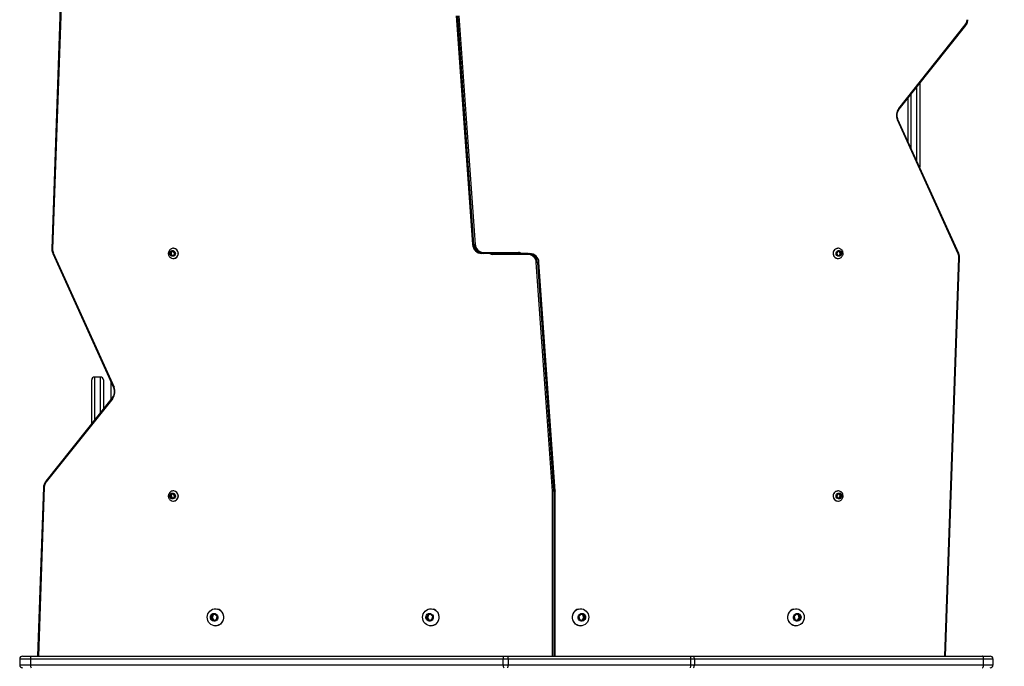
# Model space of a CAD drawing. Units: millimetres. Extents: x 188 to 950, y 427 to 1308.
# Drawn here: x 462 to 563, y 688 to 755 of the extents above; entities that cross this region are included whole.
import ezdxf

# ---------------------------------------------------------------- set-up
doc = ezdxf.new("R2010")
doc.units = ezdxf.units.MM
doc.header["$LTSCALE"] = 50
doc.header["$PDSIZE"] = -1
doc.dimstyles.new('ISO-25', dxfattribs={"dimtxt": 2.5, "dimasz": 2.5, "dimexe": 1.25, "dimexo": 0.625, "dimtad": 1, "dimtxsty": 'Standard', "dimcen": 2.5, "dimadec": 0, "dimazin": 0, "dimtfac": 1, "dimtmove": 0, "dimatfit": 3, "dimfxl": 1, "dimarcsym": 0})

# ---------------------------------------------------------------- blocks, each defined once
blk = doc.blocks.new('*D187')
at = {"color": 0, "lineweight": -2, "transparency": 16777216}
for p, q in [((516.16, 1018.71), (935.47, 1018.71)), ((930.47, 1000.93), (930.47, 741.85)), ((930.47, 444.3), (930.47, 709.11)), ((516.76, 426.52), (935.47, 426.52))]:
    blk.add_line(p, q, dxfattribs=at)
at = {"color": 0, "transparency": 16777216}
for points in [[(933.43, 1000.93), (927.5, 1000.93), (930.47, 1018.71)], [(927.5, 444.3), (933.43, 444.3), (930.47, 426.52)]]:
    blk.add_solid(points, dxfattribs=at)
at = {"layer": 'Defpoints', "color": 0, "transparency": 16777216}
for p in [(511.16, 1018.71), (930.47, 1018.71), (511.76, 426.52)]:
    blk.add_point(p, dxfattribs=at)
at = {"color": 0, "transparency": 16777216, "insert": (930.47, 725.48), "char_height": 17.5, "attachment_point": 5}
blk.add_mtext('592', dxfattribs=at)
blk = doc.blocks.new('*D189')
at = {"color": 0, "lineweight": -2, "transparency": 16777216}
for p, q in [((511.39, 868.71), (828.27, 868.71)), ((823.27, 850.93), (823.27, 747.72)), ((823.27, 594.3), (823.27, 714.98)), ((509.76, 576.52), (828.27, 576.52))]:
    blk.add_line(p, q, dxfattribs=at)
at = {"color": 0, "transparency": 16777216}
for points in [[(820.3, 850.93), (826.23, 850.93), (823.27, 868.71)], [(820.3, 594.3), (826.23, 594.3), (823.27, 576.52)]]:
    blk.add_solid(points, dxfattribs=at)
at = {"layer": 'Defpoints', "color": 0, "transparency": 16777216}
for p in [(506.39, 868.71), (823.27, 868.71), (504.76, 576.52)]:
    blk.add_point(p, dxfattribs=at)
at = {"color": 0, "transparency": 16777216, "insert": (823.27, 731.35), "char_height": 17.5, "attachment_point": 5}
blk.add_mtext('292', dxfattribs=at)
blk = doc.blocks.new('WD1551-2Dd')
at = {"color": 7, "linetype": 'Continuous', "lineweight": 25}
for p, q in [((466.38, 772), (464.95, 730.97)), ((466.46, 772), (465.02, 730.96)), ((506.65, 754.99), (508.32, 731.43)), ((506.66, 754.99), (508.33, 731.43)), ((508.48, 731.43), (506.81, 754.99)), ((506.93, 755), (508.61, 731.44)), ((552.3, 745.44), (559.15, 754.05)), ((552.35, 745.38), (559.2, 753.99)), ((554.46, 748.03), (554.46, 739.38)), ((553.26, 742.03), (553.26, 746.52)), ((558.41, 730.46), (552.16, 744.28)), ((558.48, 730.5), (552.22, 744.32)), ((508.33, 731.43), (508.48, 731.43)), ((465.04, 730.51), (471.29, 716.69)), ((465.1, 730.55), (471.36, 716.73)), ((477.24, 730.67), (477.18, 730.44)), ((477.18, 730.44), (477.34, 730.28)), ((477.24, 730.44), (477.18, 730.44)), ((477.45, 730.73), (477.24, 730.67)), ((477.3, 730.67), (477.24, 730.67)), ((477.3, 730.67), (477.24, 730.44)), ((477.24, 730.44), (477.39, 730.29)), ((477.47, 730.71), (477.3, 730.67)), ((477.34, 730.28), (477.55, 730.34)), ((477.61, 730.56), (477.45, 730.73)), ((477.48, 731.03), (477.47, 731.03)), ((477.55, 730.34), (477.61, 730.56)), ((509.45, 730.5), (509.29, 730.5)), ((514.07, 730.5), (509.45, 730.5)), ((509.47, 730.6), (513.1, 730.6)), ((514.04, 730.4), (510.42, 730.4)), ((514.07, 730.5), (514.22, 730.5)), ((545.9, 731.01), (546.03, 731.03)), ((546.06, 730.73), (545.9, 730.56)), ((545.9, 730.56), (545.96, 730.34)), ((545.96, 730.34), (546.18, 730.28)), ((546.05, 731.03), (546.03, 731.03)), ((546.22, 730.67), (546.05, 730.71)), ((546.28, 730.67), (546.06, 730.73)), ((546.13, 730.29), (546.27, 730.44)), ((546.18, 730.28), (546.33, 730.44)), ((546.22, 730.67), (546.28, 730.67)), ((546.27, 730.44), (546.22, 730.67)), ((546.27, 730.44), (546.33, 730.44)), ((546.33, 730.44), (546.28, 730.67)), ((477.47, 729.98), (477.48, 729.98)), ((516.58, 706.01), (514.91, 729.57)), ((515.03, 729.58), (516.7, 706.02)), ((515.19, 729.58), (515.03, 729.58)), ((516.86, 706.01), (515.19, 729.58)), ((516.86, 706.02), (515.19, 729.58)), ((546.03, 729.98), (546.05, 729.98)), ((557.06, 689.01), (558.49, 730.05)), ((557.13, 689), (558.57, 730.04)), ((469.06, 712.98), (469.06, 717.46)), ((469.96, 717.76), (469.36, 717.76)), ((470.26, 717.46), (470.26, 714.49)), ((471.06, 715.49), (471.06, 717.21)), ((471.17, 715.63), (464.31, 707.02)), ((471.22, 715.56), (464.36, 706.95)), ((464.09, 706.42), (463.48, 689)), ((477.48, 706.03), (477.47, 706.03)), ((516.71, 705.99), (516.58, 705.99)), ((516.7, 706.02), (516.86, 706.02)), ((516.86, 705.99), (516.71, 705.99)), ((516.86, 705.99), (516.86, 706.01)), ((516.86, 689), (516.86, 705.99)), ((545.9, 706.01), (546.03, 706.03)), ((546.05, 706.03), (546.03, 706.03)), ((477.24, 705.67), (477.18, 705.44)), ((477.18, 705.44), (477.34, 705.28)), ((477.24, 705.44), (477.18, 705.44)), ((477.45, 705.73), (477.24, 705.67)), ((477.3, 705.67), (477.24, 705.67)), ((477.3, 705.67), (477.24, 705.44)), ((477.24, 705.44), (477.39, 705.29)), ((477.47, 705.71), (477.3, 705.67)), ((477.34, 705.28), (477.55, 705.34)), ((477.61, 705.56), (477.45, 705.73)), ((477.47, 704.98), (477.48, 704.98)), ((477.55, 705.34), (477.61, 705.56)), ((546.06, 705.73), (545.9, 705.56)), ((545.9, 705.56), (545.96, 705.34)), ((545.96, 705.34), (546.18, 705.28)), ((546.03, 704.98), (546.05, 704.98)), ((546.22, 705.67), (546.05, 705.71)), ((546.28, 705.67), (546.06, 705.73)), ((546.13, 705.29), (546.27, 705.44)), ((546.18, 705.28), (546.33, 705.44)), ((546.22, 705.67), (546.28, 705.67)), ((546.27, 705.44), (546.22, 705.67)), ((546.27, 705.44), (546.33, 705.44)), ((546.33, 705.44), (546.28, 705.67)), ((481.83, 693.88), (481.82, 693.88)), ((504.05, 693.88), (504.03, 693.88)), ((519.48, 693.88), (519.47, 693.88)), ((541.7, 693.88), (541.69, 693.88)), ((481.45, 693.25), (481.36, 692.91)), ((481.36, 692.91), (481.6, 692.67)), ((481.48, 692.91), (481.36, 692.91)), ((481.77, 693.34), (481.45, 693.25)), ((481.57, 693.25), (481.45, 693.25)), ((481.57, 693.25), (481.48, 692.91)), ((481.48, 692.91), (481.69, 692.69)), ((481.8, 693.31), (481.57, 693.25)), ((481.6, 692.67), (481.92, 692.76)), ((482.01, 693.09), (481.77, 693.34)), ((481.92, 692.76), (482.01, 693.09)), ((503.67, 693.25), (503.58, 692.91)), ((503.58, 692.91), (503.82, 692.67)), ((503.7, 692.91), (503.58, 692.91)), ((503.99, 693.34), (503.67, 693.25)), ((503.78, 693.25), (503.67, 693.25)), ((503.78, 693.25), (503.7, 692.91)), ((503.7, 692.91), (503.91, 692.69)), ((504.01, 693.31), (503.78, 693.25)), ((503.82, 692.67), (504.14, 692.76)), ((504.23, 693.09), (503.99, 693.34)), ((504.14, 692.76), (504.23, 693.09)), ((519.53, 693.34), (519.29, 693.09)), ((519.29, 693.09), (519.38, 692.76)), ((519.38, 692.76), (519.7, 692.67)), ((519.73, 693.25), (519.5, 693.31)), ((519.85, 693.25), (519.53, 693.34)), ((519.61, 692.69), (519.82, 692.91)), ((519.7, 692.67), (519.94, 692.91)), ((519.73, 693.25), (519.85, 693.25)), ((519.82, 692.91), (519.73, 693.25)), ((519.82, 692.91), (519.94, 692.91)), ((519.94, 692.91), (519.85, 693.25)), ((541.74, 693.34), (541.51, 693.09)), ((541.51, 693.09), (541.59, 692.76)), ((541.59, 692.76), (541.92, 692.67)), ((541.95, 693.25), (541.72, 693.31)), ((542.07, 693.25), (541.74, 693.34)), ((541.82, 692.69), (542.04, 692.91)), ((541.92, 692.67), (542.15, 692.91)), ((541.95, 693.25), (542.07, 693.25)), ((542.04, 692.91), (541.95, 693.25)), ((542.04, 692.91), (542.15, 692.91)), ((542.15, 692.91), (542.07, 693.25)), ((481.82, 692.13), (481.83, 692.13)), ((504.03, 692.13), (504.05, 692.13)), ((519.47, 692.13), (519.48, 692.13)), ((541.69, 692.13), (541.7, 692.13)), ((461.63, 688.7), (461.63, 688.1)), ((461.93, 689), (462.82, 689)), ((511.5, 688.7), (462.74, 688.7)), ((462.74, 688.7), (462.74, 688.1)), ((462.82, 689), (511.58, 689)), ((511.5, 688.1), (511.5, 688.7)), ((512.02, 688.7), (511.5, 688.7)), ((511.58, 689), (512, 689)), ((512, 689), (530.81, 689)), ((512.02, 688.7), (512.02, 688.1)), ((530.84, 688.7), (512.02, 688.7)), ((530.81, 689), (531.12, 689)), ((530.84, 688.1), (530.84, 688.7)), ((531.22, 688.7), (530.84, 688.7)), ((531.12, 689), (560.94, 689)), ((531.22, 688.7), (531.22, 688.1)), ((561.05, 688.7), (531.22, 688.7)), ((557.13, 689), (557.13, 689)), ((560.94, 689), (561.73, 689)), ((561.05, 688.1), (561.05, 688.7)), ((562.03, 688.1), (562.03, 688.7)), ((462.74, 688.1), (511.5, 688.1)), ((511.5, 688.1), (512.02, 688.1)), ((512.02, 688.1), (530.84, 688.1)), ((530.84, 688.1), (531.22, 688.1)), ((531.22, 688.1), (561.05, 688.1))]:
    blk.add_line(p, q, dxfattribs=at)
at = {"color": 8, "linetype": 'Continuous', "lineweight": 25}
for p, q in [((554.16, 740.04), (554.16, 747.65)), ((553.56, 746.9), (553.56, 741.37)), ((469.36, 717.76), (469.36, 713.36)), ((469.96, 714.11), (469.96, 717.76)), ((471.36, 716.49), (471.36, 716.04)), ((464.17, 706.41), (463.56, 689)), ((516.58, 689), (516.58, 705.99)), ((516.71, 705.99), (516.71, 689)), ((516.86, 689), (516.86, 705.99)), ((516.86, 705.99), (516.86, 705.99)), ((462.74, 688.7), (461.63, 688.7)), ((557.06, 689), (557.06, 689.01)), ((562.03, 688.7), (561.05, 688.7)), ((461.63, 688.1), (462.74, 688.1)), ((561.05, 688.1), (562.03, 688.1))]:
    blk.add_line(p, q, dxfattribs=at)
at = {"color": 8, "linetype": 'Continuous', "lineweight": 25, "flags": 128}
for points in [[(552.3, 745.44), (552.31, 745.43), (552.32, 745.42), (552.34, 745.41), (552.34, 745.4), (552.35, 745.39), (552.35, 745.39), (552.35, 745.38), (552.35, 745.38)], [(471.22, 715.56), (471.2, 715.58), (471.19, 715.59), (471.18, 715.6), (471.17, 715.61), (471.17, 715.62), (471.16, 715.62), (471.17, 715.63), (471.17, 715.63)], [(516.86, 706.02), (516.86, 706.01), (516.86, 706.01)]]:
    blk.add_lwpolyline(points, dxfattribs=at)
at = {"color": 7, "linetype": 'Continuous', "lineweight": 25, "flags": 128}
for points in [[(508.33, 731.43), (508.32, 731.43), (508.32, 731.43)], [(477.47, 730.79), (477.56, 730.75), (477.63, 730.68), (477.68, 730.58), (477.69, 730.48), (477.66, 730.38), (477.6, 730.29), (477.52, 730.23), (477.42, 730.21), (477.32, 730.21), (477.23, 730.26), (477.16, 730.33), (477.12, 730.43), (477.11, 730.53), (477.13, 730.63), (477.19, 730.72), (477.27, 730.78), (477.37, 730.8), (477.47, 730.79)], [(546.04, 730.79), (546.14, 730.8), (546.24, 730.78), (546.32, 730.72), (546.38, 730.63), (546.41, 730.53), (546.4, 730.43), (546.36, 730.33), (546.28, 730.26), (546.19, 730.21), (546.09, 730.21), (546, 730.23), (545.91, 730.29), (545.86, 730.38), (545.83, 730.48), (545.84, 730.58), (545.88, 730.68), (545.95, 730.75), (546.04, 730.79)], [(515.19, 729.58), (515.19, 729.58), (515.19, 729.58)], [(477.47, 705.79), (477.56, 705.75), (477.63, 705.68), (477.68, 705.58), (477.69, 705.48), (477.66, 705.38), (477.6, 705.29), (477.52, 705.23), (477.42, 705.21), (477.32, 705.21), (477.23, 705.26), (477.16, 705.33), (477.12, 705.43), (477.11, 705.53), (477.13, 705.63), (477.19, 705.72), (477.27, 705.78), (477.37, 705.8), (477.47, 705.79)], [(546.04, 705.79), (546.14, 705.8), (546.24, 705.78), (546.32, 705.72), (546.38, 705.63), (546.41, 705.53), (546.4, 705.43), (546.36, 705.33), (546.28, 705.26), (546.19, 705.21), (546.09, 705.21), (546, 705.23), (545.91, 705.29), (545.86, 705.38), (545.83, 705.48), (545.84, 705.58), (545.88, 705.68), (545.95, 705.75), (546.04, 705.79)], [(482.04, 693.85), (482.19, 693.79), (482.34, 693.69), (482.46, 693.57), (482.56, 693.42), (482.62, 693.26), (482.66, 693.09), (482.66, 692.91), (482.62, 692.74), (482.55, 692.57), (482.45, 692.43), (482.33, 692.31), (482.18, 692.22), (482.02, 692.16), (481.85, 692.13), (481.68, 692.14), (481.52, 692.19), (481.36, 692.27), (481.23, 692.38), (481.12, 692.51), (481.04, 692.67), (480.99, 692.84), (480.97, 693.01), (480.99, 693.19), (481.04, 693.36), (481.13, 693.51), (481.24, 693.64), (481.38, 693.75), (481.53, 693.83), (481.7, 693.87), (481.87, 693.88), (482.04, 693.85)], [(481.83, 693.88), (481.88, 693.88), (482.05, 693.85)], [(504.25, 693.85), (504.41, 693.79), (504.56, 693.69), (504.68, 693.57), (504.78, 693.42), (504.84, 693.26), (504.87, 693.09), (504.87, 692.91), (504.84, 692.74), (504.77, 692.57), (504.67, 692.43), (504.54, 692.31), (504.4, 692.22), (504.24, 692.16), (504.07, 692.13), (503.9, 692.14), (503.73, 692.19), (503.58, 692.27), (503.45, 692.38), (503.33, 692.51), (503.25, 692.67), (503.2, 692.84), (503.19, 693.01), (503.21, 693.19), (503.26, 693.36), (503.34, 693.51), (503.46, 693.64), (503.59, 693.75), (503.75, 693.83), (503.91, 693.87), (504.08, 693.88), (504.25, 693.85)], [(504.05, 693.88), (504.1, 693.88), (504.26, 693.85)], [(519.26, 693.85), (519.43, 693.88), (519.6, 693.87), (519.77, 693.83), (519.92, 693.75), (520.06, 693.64), (520.17, 693.51), (520.26, 693.36), (520.31, 693.19), (520.33, 693.01), (520.31, 692.84), (520.26, 692.67), (520.18, 692.51), (520.07, 692.38), (519.94, 692.27), (519.78, 692.19), (519.62, 692.14), (519.45, 692.13), (519.28, 692.16), (519.12, 692.22), (518.97, 692.31), (518.85, 692.43), (518.75, 692.57), (518.68, 692.74), (518.64, 692.91), (518.64, 693.09), (518.67, 693.26), (518.74, 693.42), (518.84, 693.57), (518.96, 693.69), (519.1, 693.79), (519.26, 693.85)], [(519.25, 693.85), (519.42, 693.88), (519.47, 693.88)], [(541.48, 693.85), (541.65, 693.88), (541.82, 693.87), (541.99, 693.83), (542.14, 693.75), (542.28, 693.64), (542.39, 693.51), (542.47, 693.36), (542.53, 693.19), (542.54, 693.01), (542.53, 692.84), (542.48, 692.67), (542.4, 692.51), (542.29, 692.38), (542.15, 692.27), (542, 692.19), (541.83, 692.14), (541.66, 692.13), (541.49, 692.16), (541.33, 692.22), (541.19, 692.31), (541.06, 692.43), (540.96, 692.57), (540.9, 692.74), (540.86, 692.91), (540.86, 693.09), (540.89, 693.26), (540.96, 693.42), (541.05, 693.57), (541.18, 693.69), (541.32, 693.79), (541.48, 693.85)], [(541.47, 693.85), (541.64, 693.88), (541.69, 693.88)], [(481.79, 693.39), (481.89, 693.34), (481.98, 693.27), (482.04, 693.16), (482.07, 693.05), (482.07, 692.93), (482.03, 692.82), (481.96, 692.72), (481.87, 692.65), (481.76, 692.61), (481.64, 692.61), (481.53, 692.64), (481.43, 692.7), (481.36, 692.79), (481.31, 692.9), (481.3, 693.02), (481.32, 693.14), (481.38, 693.24), (481.46, 693.33), (481.56, 693.38), (481.67, 693.4), (481.79, 693.39)], [(504, 693.39), (504.11, 693.34), (504.2, 693.27), (504.26, 693.16), (504.29, 693.05), (504.28, 692.93), (504.24, 692.82), (504.18, 692.72), (504.08, 692.65), (503.98, 692.61), (503.86, 692.61), (503.75, 692.64), (503.65, 692.7), (503.58, 692.79), (503.53, 692.9), (503.52, 693.02), (503.54, 693.14), (503.59, 693.24), (503.67, 693.33), (503.78, 693.38), (503.89, 693.4), (504, 693.39)], [(519.51, 693.39), (519.63, 693.4), (519.74, 693.38), (519.84, 693.33), (519.92, 693.24), (519.98, 693.14), (520, 693.02), (519.99, 692.9), (519.94, 692.79), (519.86, 692.7), (519.77, 692.64), (519.66, 692.61), (519.54, 692.61), (519.43, 692.65), (519.34, 692.72), (519.27, 692.82), (519.23, 692.93), (519.23, 693.05), (519.26, 693.16), (519.32, 693.27), (519.41, 693.34), (519.51, 693.39)], [(541.73, 693.39), (541.84, 693.4), (541.96, 693.38), (542.06, 693.33), (542.14, 693.24), (542.19, 693.14), (542.22, 693.02), (542.2, 692.9), (542.16, 692.79), (542.08, 692.7), (541.98, 692.64), (541.87, 692.61), (541.76, 692.61), (541.65, 692.65), (541.56, 692.72), (541.49, 692.82), (541.45, 692.93), (541.44, 693.05), (541.47, 693.16), (541.54, 693.27), (541.62, 693.34), (541.73, 693.39)], [(531.22, 688.7), (531.22, 688.76), (531.21, 688.82), (531.2, 688.87), (531.19, 688.92), (531.17, 688.95), (531.16, 688.98), (531.14, 689), (531.12, 689)], [(561.05, 688.7), (561.04, 688.76), (561.04, 688.82), (561.03, 688.87), (561.02, 688.92), (561, 688.95), (560.98, 688.98), (560.96, 689), (560.94, 689)], [(531.12, 687.8), (531.14, 687.81), (531.16, 687.83), (531.17, 687.85), (531.19, 687.89), (531.2, 687.94), (531.21, 687.99), (531.22, 688.05), (531.22, 688.1)], [(560.94, 687.8), (560.96, 687.81), (560.98, 687.83), (561, 687.85), (561.02, 687.89), (561.03, 687.94), (561.04, 687.99), (561.04, 688.05), (561.05, 688.1)]]:
    blk.add_lwpolyline(points, dxfattribs=at)
at = {"color": 7, "linetype": 'Continuous', "lineweight": 25}
for centre, radius, start, end in [((558.43, 754.62), 0.919, 321.6278, 358.109), ((553.19, 744.74), 1.13, 141.7377, 204.3671), ((509.31, 731.48), 0.98, 183.1329, 269.0859), ((508.38, 734.12), 2.7, 272.1297, 274.7322), ((509.46, 731.48), 0.98, 183.1329, 269.0859), ((509.49, 731.49), 0.882, 183.1329, 269.0859), ((465.95, 730.93), 0.927, 177.9696, 204.3088), ((477.47, 730.54), 0.491, 74.4998, 112.4892), ((477.46, 730.51), 0.523, 250.2795, 74.53), ((477.47, 730.5), 0.525, 271.5984, 88.4016), ((509.36, 730.58), 0.118, 319.6093, 11.3691), ((510.54, 730.43), 0.118, 139.6093, 191.3691), ((512.98, 730.58), 0.118, 319.6093, 11.3691), ((514.16, 730.43), 0.118, 139.6093, 191.3691), ((514.03, 729.52), 0.882, 3.1329, 89.0859), ((514.05, 729.52), 0.98, 3.1329, 89.0859), ((514.21, 729.52), 0.98, 3.1329, 89.0859), ((546.05, 730.51), 0.527, 106.3172, 268.1773), ((546.05, 730.51), 0.523, 105.51, 290.4073), ((546.05, 730.54), 0.492, 63.6849, 105.4906), ((557.57, 730.08), 0.927, 357.9696, 24.3088), ((515.13, 726.88), 2.7, 92.1297, 94.7322), ((469.36, 717.46), 0.3, 90, 180), ((469.96, 717.46), 0.3, 0, 90), ((470.33, 716.26), 1.13, 321.7377, 24.3671), ((465.08, 706.38), 0.919, 141.6278, 178.109), ((477.47, 705.54), 0.491, 74.4998, 112.4892), ((477.46, 705.51), 0.523, 250.2795, 74.53), ((477.47, 705.5), 0.525, 271.5984, 88.4016), ((516.81, 703.32), 2.7, 92.1297, 94.7322), ((516.38, 705.99), 0.207, 359.9999, 4.059), ((516.4, 705.99), 0.311, 359.9999, 4.059), ((516.55, 705.99), 0.311, 359.9999, 4.059), ((546.05, 705.51), 0.527, 106.3172, 268.1773), ((546.05, 705.51), 0.523, 105.51, 290.4073), ((546.05, 705.54), 0.492, 63.6849, 105.4906), ((481.8, 693.01), 0.878, 271.6627, 73.8429), ((504.02, 693.01), 0.878, 271.6627, 73.8429), ((519.5, 693.01), 0.878, 106.2623, 268.2321), ((541.71, 693.01), 0.878, 106.2623, 268.2321), ((461.93, 688.7), 0.3, 90, 180), ((463.09, 688.77), 0.355, 139.6093, 191.3691), ((511.85, 688.77), 0.355, 139.6093, 191.3691), ((511.14, 688.78), 0.883, 355.1662, 14.7959), ((529.96, 688.78), 0.883, 355.1662, 14.7959), ((561.73, 688.7), 0.3, 0, 90), ((461.93, 688.1), 0.3, 180, 270), ((463.09, 688.03), 0.355, 168.6309, 220.3907), ((511.85, 688.03), 0.355, 168.6309, 220.3907), ((511.14, 688.03), 0.883, 345.2041, 4.8338), ((529.96, 688.03), 0.883, 345.2041, 4.8338), ((561.73, 688.1), 0.3, 270, 0)]:
    blk.add_arc(centre, radius, start, end, dxfattribs=at)
at = {"color": 8, "linetype": 'Continuous', "lineweight": 25}
for centre, radius, start, end in [((559.1, 753.96), 0.109, 18.1959, 61.905), ((552.12, 744.41), 0.139, 286.1334, 318.4811), ((465.05, 732.36), 1.4, 265.7873, 268.8177), ((465.14, 730.41), 0.138, 106.1222, 138.4992), ((510.42, 730.88), 0.473, 232.0564, 269.8653), ((513.09, 730.13), 0.473, 52.0564, 89.8653), ((558.37, 730.59), 0.138, 286.1222, 318.4992), ((558.46, 728.64), 1.4, 85.7873, 88.8177), ((471.4, 716.6), 0.139, 106.1334, 138.4811), ((464.42, 707.05), 0.109, 198.1959, 241.905), ((464.19, 707.82), 1.4, 265.7889, 268.8167)]:
    blk.add_arc(centre, radius, start, end, dxfattribs=at)
at = {"color": 7, "linetype": 'Continuous', "lineweight": 25}
blk.add_ellipse((557.03, 689.01), major_axis=(-0.1, 0.0017), ratio=0.004675, start_param=3.141511, end_param=4.450671, dxfattribs=at)
for points, knots in [([(559.2, 753.99), (559.22, 754.02), (559.28, 754.09), (559.35, 754.22), (559.4, 754.39), (559.42, 754.52), (559.42, 754.58), (559.42, 754.59)], [0, 0, 0, 0, 0.150438, 0.423223, 0.696385, 0.955637, 1, 1, 1, 1]), ([(552.22, 744.32), (552.21, 744.35), (552.18, 744.43), (552.14, 744.57), (552.12, 744.75), (552.14, 744.93), (552.19, 745.1), (552.26, 745.25), (552.32, 745.34), (552.35, 745.38)], [0, 0, 0, 0, 0.078839, 0.235873, 0.392995, 0.550057, 0.707092, 0.864137, 1, 1, 1, 1]), ([(464.95, 730.97), (464.95, 730.93), (464.95, 730.84), (464.97, 730.69), (465.01, 730.57), (465.04, 730.51), (465.04, 730.51)], [0, 0, 0, 0, 0.206895, 0.583292, 0.94014, 1, 1, 1, 1]), ([(477.28, 730.99), (477.27, 730.99), (477.23, 730.97), (477.15, 730.92), (477.06, 730.83), (477, 730.71), (476.96, 730.59), (476.95, 730.46), (476.98, 730.33), (477.04, 730.21), (477.12, 730.11), (477.21, 730.05), (477.27, 730.03), (477.29, 730.02)], [0, 0, 0, 0, 0.018831, 0.121116, 0.223437, 0.32606, 0.429178, 0.532872, 0.6371, 0.74166, 0.846295, 0.950724, 1, 1, 1, 1]), ([(546.24, 730.02), (546.26, 730.03), (546.32, 730.05), (546.4, 730.13), (546.48, 730.22), (546.54, 730.34), (546.56, 730.47), (546.55, 730.6), (546.52, 730.73), (546.45, 730.84), (546.36, 730.92), (546.29, 730.96), (546.26, 730.97)], [0, 0, 0, 0, 0.059858, 0.165673, 0.271642, 0.378017, 0.484953, 0.592483, 0.7005, 0.808755, 0.91697, 1, 1, 1, 1]), ([(558.57, 730.04), (558.57, 730.08), (558.57, 730.17), (558.55, 730.31), (558.51, 730.43), (558.48, 730.49), (558.48, 730.5)], [0, 0, 0, 0, 0.206895, 0.583292, 0.94014, 1, 1, 1, 1]), ([(471.29, 716.69), (471.31, 716.66), (471.34, 716.58), (471.38, 716.44), (471.39, 716.26), (471.38, 716.08), (471.33, 715.91), (471.26, 715.76), (471.19, 715.67), (471.17, 715.63)], [0, 0, 0, 0, 0.078839, 0.235873, 0.392995, 0.550057, 0.707092, 0.864137, 1, 1, 1, 1]), ([(464.31, 707.02), (464.29, 706.99), (464.24, 706.92), (464.17, 706.78), (464.11, 706.62), (464.09, 706.49), (464.09, 706.43), (464.09, 706.42)], [0, 0, 0, 0, 0.150438, 0.423223, 0.696385, 0.955637, 1, 1, 1, 1]), ([(477.28, 705.99), (477.27, 705.99), (477.23, 705.97), (477.15, 705.92), (477.06, 705.83), (477, 705.71), (476.96, 705.59), (476.95, 705.46), (476.98, 705.33), (477.04, 705.21), (477.12, 705.11), (477.21, 705.05), (477.27, 705.03), (477.29, 705.02)], [0, 0, 0, 0, 0.018831, 0.121116, 0.223437, 0.32606, 0.429178, 0.532872, 0.6371, 0.74166, 0.846295, 0.950724, 1, 1, 1, 1]), ([(546.24, 705.02), (546.26, 705.03), (546.32, 705.05), (546.4, 705.13), (546.48, 705.22), (546.54, 705.34), (546.56, 705.47), (546.55, 705.6), (546.52, 705.73), (546.45, 705.84), (546.36, 705.92), (546.29, 705.96), (546.26, 705.97)], [0, 0, 0, 0, 0.059858, 0.165673, 0.271642, 0.378017, 0.484953, 0.592483, 0.7005, 0.808755, 0.91697, 1, 1, 1, 1])]:
    blk.add_open_spline(points, degree=3, knots=knots, dxfattribs=at)

msp = doc.modelspace()

# ---------------------------------------------------------------- block references
msp.add_blockref('WD1551-2Dd', (0, 0))

# ---------------------------------------------------------------- dimensions: what is measured, and where the dimension line sits
for base, p1, p2, picture, middle in [((930.47, 1018.71), (511.76, 426.52), (511.16, 1018.71), '*D187', (930.47, 725.48)), ((823.27, 868.71), (504.76, 576.52), (506.39, 868.71), '*D189', (823.27, 731.35))]:
    dim = msp.add_linear_dim(base=base, p1=p1, p2=p2, angle=270, dimstyle='ISO-25', override={"dimtxt": 17.5, "dimasz": 17.78, "dimexe": 5, "dimexo": 5, "dimgap": 7.62, "dimtih": 1, "dimtoh": 1, "dimdec": 0, "dimlfac": 1, "dimzin": 1, "dimadec": 2, "dimtzin": 1})
    dim.commit()
    dim.dimension.update_dxf_attribs({"geometry": picture, "text_midpoint": middle, "dimtype": 160})

doc.saveas('drawing.dxf')
